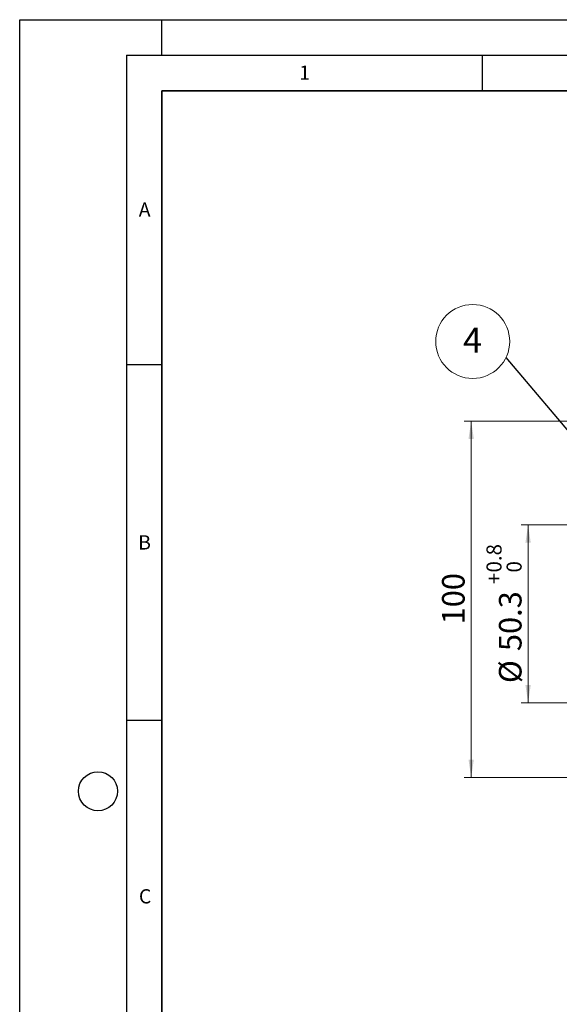
# Model space of a CAD drawing. Units: millimetres. Extents: x 0 to 420, y 0 to 297.
# Drawn here: x 0 to 76, y 159 to 297 of the extents above; entities that cross this region are included whole.
import ezdxf

# ---------------------------------------------------------------- set-up
doc = ezdxf.new("R2010")
doc.units = ezdxf.units.MM
doc.layers.add('LINIEN-DICK', color=7, linetype='Continuous', lineweight=35)
doc.layers.add('LINIEN-DÜNN', color=7, linetype='Continuous')
doc.layers.add('VORLAGE_TEXT', color=7, linetype='Continuous')
doc.styles.add('SLDTEXTSTYLE0', font='TXT', dxfattribs={"width": 0.605})
doc.dimstyles.new('SLDDIMSTYLE2', dxfattribs={"dimtxt": 3.081982, "dimasz": 2.5, "dimexe": 0, "dimexo": 0.0625, "dimgap": 0.770496, "dimtad": 1, "dimlfac": 2, "dimrnd": 1e-09, "dimzin": 12, "dimdsep": 46, "dimtxsty": 'SLDTEXTSTYLE0', "dimsah": 1, "dimcen": 0.09, "dimadec": 0, "dimazin": 3, "dimtol": 1, "dimtp": 0.8, "dimtfac": 1, "dimtdec": 1, "dimtofl": 0, "dimtmove": 0, "dimatfit": 3, "dimfxl": 0, "dimfrac": 2, "dimtolj": 1, "dimarcsym": 0})
doc.dimstyles.new('SLDDIMSTYLE3', dxfattribs={"dimtxt": 3.081982, "dimasz": 2.5, "dimexe": 0, "dimexo": 0.0625, "dimgap": 0.770496, "dimtad": 1, "dimdec": 0, "dimlfac": 2, "dimrnd": 1e-09, "dimzin": 12, "dimdsep": 46, "dimtxsty": 'SLDTEXTSTYLE0', "dimsah": 1, "dimcen": 0.09, "dimadec": 0, "dimazin": 3, "dimtfac": 1, "dimtdec": 3, "dimtofl": 0, "dimtmove": 0, "dimatfit": 3, "dimfxl": 0, "dimfrac": 2, "dimtolj": 1, "dimtzin": 12, "dimarcsym": 0})
doc.dimstyles.new('SLDDIMSTYLE7', dxfattribs={"dimtxt": 0.18, "dimasz": 2.5, "dimexe": 0, "dimexo": 0.0625, "dimgap": 0, "dimtad": 0, "dimtih": 1, "dimtoh": 1, "dimdec": 0, "dimrnd": 1e-09, "dimzin": 0, "dimdsep": 46, "dimtxsty": 'Standard', "dimsah": 1, "dimcen": 0.09, "dimadec": 0, "dimazin": 0, "dimtfac": 2.5, "dimtdec": 0, "dimtofl": 0, "dimtmove": 0, "dimatfit": 3, "dimfxl": 0, "dimfrac": 2, "dimtolj": 1, "dimtzin": 0, "dimarcsym": 0})

# ---------------------------------------------------------------- blocks, each defined once
blk = doc.blocks.new('_D_2')
at = {"color": 7, "linetype": 'Continuous', "lineweight": 0}
for p, q in [((79.36, 225.95), (70.46, 225.95)), ((71.46, 225.95), (71.46, 200.95)), ((79.36, 200.95), (70.46, 200.95))]:
    blk.add_line(p, q, dxfattribs=at)
at = {"color": 7, "linetype": 'Continuous', "lineweight": 18}
for points in [[(71.46, 225.95), (71.08, 223.45), (71.83, 223.45)], [(71.46, 200.95), (71.83, 203.45), (71.08, 203.45)]]:
    blk.add_solid(points, dxfattribs=at)
at = {"color": 7, "linetype": 'Continuous', "lineweight": 18, "attachment_point": 1, "rotation": 90, "style": 'SLDTEXTSTYLE0'}
for s, insert, char_height in [('0.8', (65.61, 219.26), 2.117), ('0', (68.43, 219.26), 2.12), ('+', (65.61, 217.62), 2.12), ('50.3', (67.36, 208.21), 3.175), ('%%c', (67.36, 203.71), 3.175)]:
    blk.add_mtext(s, dxfattribs=dict(at, insert=insert, char_height=char_height))
blk = doc.blocks.new('_D_3')
at = {"color": 7, "linetype": 'Continuous', "lineweight": 0}
for p, q in [((104.13, 240.55), (62.46, 240.55)), ((63.46, 190.45), (63.46, 240.55)), ((110.31, 190.45), (62.46, 190.45))]:
    blk.add_line(p, q, dxfattribs=at)
at = {"color": 7, "linetype": 'Continuous', "lineweight": 18}
for points in [[(63.46, 240.55), (63.08, 238.05), (63.83, 238.05)], [(63.46, 190.45), (63.83, 192.95), (63.08, 192.95)]]:
    blk.add_solid(points, dxfattribs=at)
at = {"color": 7, "linetype": 'Continuous', "lineweight": 18, "insert": (59.36, 211.97), "char_height": 3.175, "attachment_point": 1, "rotation": 90, "style": 'SLDTEXTSTYLE0'}
blk.add_mtext('100', dxfattribs=at)
blk = doc.blocks.new('SW_NOTE_0_25')
at = {"color": 0, "linetype": 'Continuous', "lineweight": 0}
blk.add_circle((-4.69, 2.24), 5.2, dxfattribs=at)
at = {"color": 0, "linetype": 'Continuous', "lineweight": 0, "insert": (-4.72, 4.17), "char_height": 3.5, "attachment_point": 2, "style": 'SLDTEXTSTYLE0'}
blk.add_mtext('4', dxfattribs=at)

msp = doc.modelspace()

# ---------------------------------------------------------------- linework, layer by layer
at = {"layer": 'LINIEN-DICK'}
for p, q in [((20, 287), (20, 10)), ((410, 287), (20, 287))]:
    msp.add_line(p, q, dxfattribs=at)
at = {"layer": 'LINIEN-DÜNN'}
for p, q in [((0, 0), (0, 297)), ((0, 297), (420, 297)), ((20, 292), (20, 297)), ((15, 292), (415, 292)), ((15, 292), (15, 5)), ((65, 292), (65, 287)), ((15, 248.5), (20, 248.5)), ((15, 198.5), (20, 198.5))]:
    msp.add_line(p, q, dxfattribs=at)
msp.add_circle((11, 188.5), 2.75, dxfattribs=at)

# ---------------------------------------------------------------- block references
at = {"color": 7, "linetype": 'Continuous', "lineweight": 0}
msp.add_blockref('SW_NOTE_0_25', (68.357488, 249.509703), dxfattribs=at)

# ---------------------------------------------------------------- texts
at = {"layer": 'VORLAGE_TEXT', "char_height": 2, "attachment_point": 2, "style": 'SLDTEXTSTYLE0'}
for s, insert in [('1', (40.050955, 290.553017)), ('A', (17.560979, 271.296605)), ('B', (17.551691, 224.492642)), ('C', (17.627482, 174.726185))]:
    msp.add_mtext(s, dxfattribs=dict(at, insert=insert))

# ---------------------------------------------------------------- dimensions: what is measured, and where the dimension line sits
at = {"color": 7, "linetype": 'Continuous', "lineweight": 18}
dim = msp.add_linear_dim(base=(63.456987, 240.549279), p1=(110.411461, 190.449279), p2=(104.231956, 240.549279), angle=90, dimstyle='SLDDIMSTYLE3', dxfattribs=at)
dim.commit()
dim.dimension.update_dxf_attribs({"geometry": '_D_3', "text_midpoint": (63.456987, 215.499279), "dimtype": 160})
dim = msp.add_linear_dim(base=(71.456987, 200.949279), p1=(79.456987, 225.949279), p2=(79.456987, 200.949279), angle=90, text='%%c<>', dimstyle='SLDDIMSTYLE2', dxfattribs=at)
dim.commit()
dim.dimension.update_dxf_attribs({"geometry": '_D_2', "text_midpoint": (71.456987, 213.449279), "dimtype": 160})

# ---------------------------------------------------------------- leaders
at = {"color": 7, "linetype": 'Continuous', "lineweight": 0}
msp.add_leader([(86.007668, 228.649279), (68.357488, 249.509703)], dimstyle='SLDDIMSTYLE7', dxfattribs=at)

doc.saveas('drawing.dxf')
